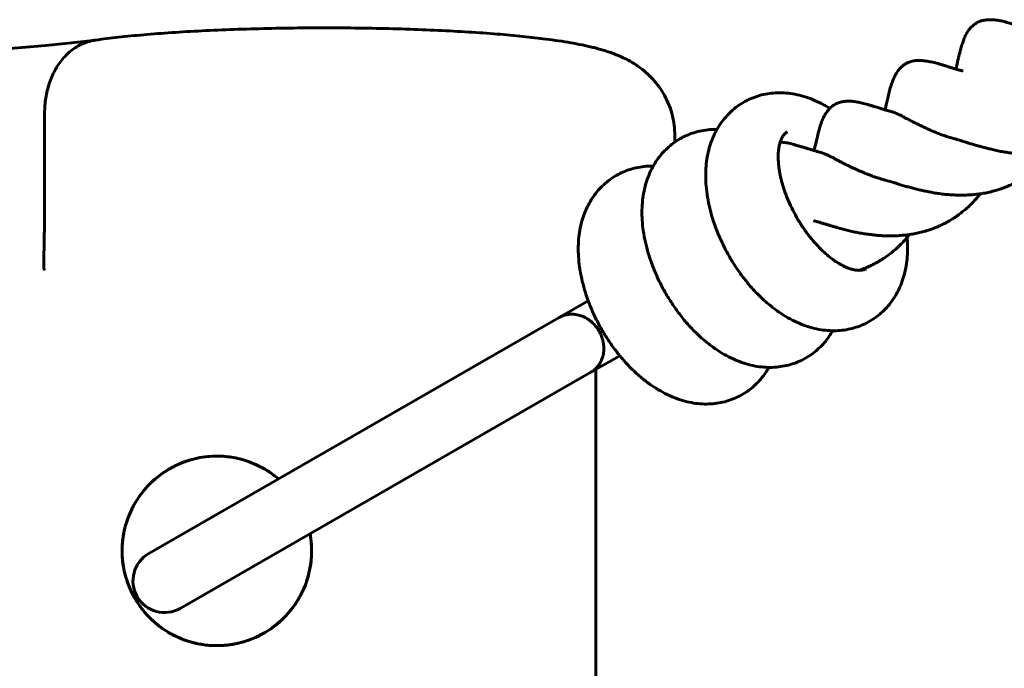
# Model space of a CAD drawing. Units: millimetres. Extents: x -4040 to 3960, y -5150 to 4850.
# Drawn here: x 147 to 210, y 2454 to 2495 of the extents above; entities that cross this region are included whole.
import ezdxf

# ---------------------------------------------------------------- set-up
doc = ezdxf.new("R2010")
doc.units = ezdxf.units.MM
doc.linetypes.add('K5LT_BASIC', pattern=[0])

msp = doc.modelspace()

# ---------------------------------------------------------------- linework, layer by layer
at = {"color": 5, "linetype": 'K5LT_BASIC', "lineweight": 60, "true_color": 0x0000ff}
for p, q in [((152.096, 2493.33), (152.099, 2493.331)), ((207.043, 2491.381), (207.043, 2491.381)), ((148.893, 2488.707), (148.893, 2483.734)), ((202.552, 2488.796), (202.552, 2488.796)), ((188.8, 2487.313), (188.8, 2486.874)), ((198.032, 2486.226), (198.032, 2486.226)), ((181.489, 2475.771), (183.322, 2476.825)), ((181.489, 2475.771), (155.491, 2460.83)), ((181.489, 2475.771), (155.491, 2460.83)), ((183.482, 2472.303), (185.315, 2473.357)), ((183.8, 2319.514), (183.8, 2472.486)), ((183.482, 2472.303), (157.484, 2457.362)), ((155.491, 2460.83), (155.791, 2461.003)), ((155.491, 2460.83), (155.791, 2461.003))]:
    msp.add_line(p, q, dxfattribs=at)
for centre, radius, start, end in [((159.8, 2461), 6, 49.35819, 130.74988), ((159.8, 2461), 6, 130.74988, 229.25012), ((159.8, 2461), 6, 270, 10.41583), ((156.488, 2459.096), 2, 119.88653, 299.88653), ((159.8, 2461), 6, 229.25012, 229.25062), ((159.8, 2461), 6, 229.25062, 254.70448), ((159.8, 2461), 6, 254.70448, 270)]:
    msp.add_arc(centre, radius, start, end, dxfattribs=at)
for points, knots in [([(211.499, 2493.965), (211.499, 2493.966), (211.499, 2493.966), (211.493, 2493.967), (211.489, 2493.968), (211.477, 2493.972), (211.471, 2493.974), (211.452, 2493.98), (211.439, 2493.984), (211.401, 2493.995), (211.374, 2494.003), (211.312, 2494.021), (211.274, 2494.032), (211.184, 2494.059), (211.131, 2494.075), (211.01, 2494.111), (210.942, 2494.131), (210.803, 2494.172), (210.732, 2494.193), (210.592, 2494.235), (210.523, 2494.255), (210.387, 2494.295), (210.321, 2494.314), (210.193, 2494.352), (210.129, 2494.371), (210.021, 2494.402), (209.971, 2494.417), (209.867, 2494.447), (209.81, 2494.464), (209.683, 2494.498), (209.624, 2494.513), (209.512, 2494.539), (209.455, 2494.551), (209.343, 2494.573), (209.287, 2494.582), (209.176, 2494.598), (209.122, 2494.605), (209.014, 2494.616), (208.96, 2494.62), (208.856, 2494.625), (208.805, 2494.626), (208.704, 2494.624), (208.655, 2494.622), (208.558, 2494.615), (208.511, 2494.61), (208.423, 2494.597), (208.381, 2494.59), (208.297, 2494.572), (208.256, 2494.561), (208.174, 2494.536), (208.134, 2494.522), (208.056, 2494.491), (208.019, 2494.474), (207.96, 2494.444), (207.937, 2494.432), (207.907, 2494.415), (207.9, 2494.411), (207.881, 2494.399), (207.869, 2494.391), (207.835, 2494.37), (207.814, 2494.355), (207.76, 2494.316), (207.727, 2494.291), (207.663, 2494.237), (207.632, 2494.208), (207.57, 2494.147), (207.54, 2494.114), (207.482, 2494.046), (207.453, 2494.011), (207.398, 2493.936), (207.371, 2493.897), (207.319, 2493.816), (207.294, 2493.774), (207.245, 2493.687), (207.222, 2493.642), (207.178, 2493.55), (207.157, 2493.503), (207.118, 2493.407), (207.097, 2493.352), (207.064, 2493.258), (207.052, 2493.222), (207.023, 2493.134), (207.006, 2493.082), (206.975, 2492.982), (206.96, 2492.932), (206.928, 2492.824), (206.912, 2492.766), (206.879, 2492.647), (206.862, 2492.585), (206.829, 2492.459), (206.812, 2492.394), (206.779, 2492.262), (206.763, 2492.195), (206.731, 2492.059), (206.715, 2491.991), (206.687, 2491.868), (206.676, 2491.815), (206.65, 2491.7), (206.637, 2491.635), (206.617, 2491.547), (206.611, 2491.525), (206.606, 2491.501)], [0.00057, 0.00057, 0.00057, 0.00057, 0.007406, 0.007406, 0.1342, 0.1342, 0.275236, 0.275236, 0.557308, 0.557308, 1.121453, 1.121453, 1.952697, 1.952697, 3.160352, 3.160352, 4.74246, 4.74246, 6.474017, 6.474017, 8.226568, 8.226568, 9.979909, 9.979909, 11.715143, 11.715143, 13.170789, 13.170789, 14.765849, 14.765849, 16.055566, 16.055566, 17.334134, 17.334134, 18.613229, 18.613229, 19.861576, 19.861576, 21.066794, 21.066794, 22.221523, 22.221523, 23.317402, 23.317402, 24.34638, 24.34638, 25.245069, 25.245069, 26.120146, 26.120146, 26.940908, 26.940908, 27.721346, 27.721346, 28.23274, 28.23274, 28.390869, 28.390869, 28.679573, 28.679573, 29.18744, 29.18744, 30.015686, 30.015686, 30.889128, 30.889128, 31.801244, 31.801244, 32.753309, 32.753309, 33.743638, 33.743638, 34.771226, 34.771226, 35.831846, 35.831846, 36.904203, 36.904203, 37.995796, 37.995796, 39.181355, 39.181355, 40.618575, 40.618575, 42.001461, 42.001461, 43.54998, 43.54998, 45.143163, 45.143163, 46.760722, 46.760722, 48.380363, 48.380363, 49.976035, 49.976035, 51.122172, 51.122172, 52.757199, 52.757199, 53.372431, 53.372431, 53.372431, 53.372431]), ([(188.8, 2487.313), (188.8, 2487.521), (188.787, 2487.729), (188.738, 2488.142), (188.7, 2488.347), (188.601, 2488.75), (188.54, 2488.949), (188.394, 2489.337), (188.309, 2489.527), (188.119, 2489.895), (188.012, 2490.074), (187.78, 2490.416), (187.654, 2490.581), (187.383, 2490.895), (187.239, 2491.044), (186.935, 2491.326), (186.775, 2491.457), (186.44, 2491.706), (186.266, 2491.82), (185.936, 2492.017), (185.78, 2492.1), (185.504, 2492.235), (185.385, 2492.29), (185.15, 2492.39), (185.036, 2492.435), (184.81, 2492.52), (184.7, 2492.559), (184.479, 2492.632), (184.371, 2492.666), (184.152, 2492.731), (184.044, 2492.762), (183.825, 2492.821), (183.716, 2492.849), (183.494, 2492.903), (183.382, 2492.929), (183.156, 2492.98), (183.042, 2493.004), (182.694, 2493.075), (182.456, 2493.12), (181.963, 2493.206), (181.708, 2493.247), (181.182, 2493.326), (180.91, 2493.364), (180.167, 2493.46), (179.68, 2493.516), (178.649, 2493.622), (178.103, 2493.671), (176.959, 2493.764), (176.36, 2493.807), (175.115, 2493.884), (174.469, 2493.919), (173.139, 2493.981), (172.454, 2494.007), (171.056, 2494.052), (170.342, 2494.069), (168.896, 2494.095), (168.164, 2494.104), (166.69, 2494.111), (165.949, 2494.109), (164.475, 2494.097), (163.742, 2494.086), (162.298, 2494.055), (161.587, 2494.034), (160.197, 2493.985), (159.518, 2493.956), (158.2, 2493.889), (157.562, 2493.851), (156.334, 2493.768), (155.744, 2493.723), (154.619, 2493.624), (154.084, 2493.572), (153.072, 2493.46), (152.594, 2493.4), (152.128, 2493.335), (152.112, 2493.333), (152.096, 2493.33)], [0, 0, 0, 0, 1.059162, 1.059162, 2.119512, 2.119512, 3.185478, 3.185478, 4.262038, 4.262038, 5.356533, 5.356533, 6.479725, 6.479725, 7.647559, 7.647559, 8.889974, 8.889974, 10.257753, 10.257753, 11.544888, 11.544888, 12.582916, 12.582916, 13.610923, 13.610923, 14.632334, 14.632334, 15.649463, 15.649463, 16.663806, 16.663806, 17.676316, 17.676316, 18.688825, 18.688825, 19.698051, 19.698051, 21.717392, 21.717392, 23.736733, 23.736733, 25.756074, 25.756074, 29.076536, 29.076536, 32.463123, 32.463123, 35.896036, 35.896036, 39.363498, 39.363498, 42.858485, 42.858485, 46.377049, 46.377049, 49.91749, 49.91749, 53.479827, 53.479827, 57.036142, 57.036142, 60.570601, 60.570601, 64.082736, 64.082736, 67.570139, 67.570139, 71.028119, 71.028119, 74.448239, 74.448239, 77.816163, 77.816163, 77.935208, 77.935208, 77.935208, 77.935208]), ([(119.079, 2491.79), (120.942, 2491.79), (122.805, 2491.803), (126.489, 2491.851), (128.31, 2491.888), (131.881, 2491.983), (133.631, 2492.042), (137.03, 2492.182), (138.681, 2492.262), (141.855, 2492.443), (143.38, 2492.542), (146.277, 2492.758), (147.651, 2492.874), (150.069, 2493.105), (151.132, 2493.218), (152.131, 2493.335)], [0, 0, 0, 0, 8.925457, 8.925457, 17.791815, 17.791815, 26.59477, 26.59477, 35.325056, 35.325056, 43.967182, 43.967182, 52.496896, 52.496896, 59.860973, 59.860973, 59.860973, 59.860973]), ([(148.893, 2488.707), (148.893, 2489.035), (148.918, 2489.356), (148.992, 2489.826), (149.022, 2489.981), (149.096, 2490.287), (149.139, 2490.439), (149.285, 2490.878), (149.404, 2491.153), (149.684, 2491.67), (149.848, 2491.912), (150.205, 2492.34), (150.4, 2492.529), (150.824, 2492.856), (151.05, 2492.991), (151.516, 2493.2), (151.761, 2493.274), (152.04, 2493.322), (152.068, 2493.326), (152.096, 2493.33)], [0, 0, 0, 0, 0.000976836, 0.000976836, 0.001465255, 0.001465255, 0.001953673, 0.001953673, 0.002930509, 0.002930509, 0.003907346, 0.003907346, 0.004884182, 0.004884182, 0.005861019, 0.005861019, 0.006837855, 0.006837855, 0.006946517, 0.006946517, 0.006946517, 0.006946517]), ([(207.043, 2491.381), (207.042, 2491.381), (207.042, 2491.381), (207.041, 2491.381), (207.04, 2491.381), (207.037, 2491.382), (207.036, 2491.382), (207.031, 2491.384), (207.028, 2491.385), (207.018, 2491.387), (207.012, 2491.389), (206.993, 2491.394), (206.981, 2491.397), (206.944, 2491.407), (206.919, 2491.414), (206.846, 2491.434), (206.797, 2491.448), (206.671, 2491.483), (206.595, 2491.504), (206.446, 2491.547), (206.373, 2491.569), (206.231, 2491.611), (206.162, 2491.633), (206.045, 2491.669), (206, 2491.683), (205.885, 2491.721), (205.819, 2491.742), (205.694, 2491.782), (205.628, 2491.802), (205.508, 2491.837), (205.455, 2491.851), (205.34, 2491.882), (205.28, 2491.897), (205.161, 2491.926), (205.102, 2491.939), (204.986, 2491.963), (204.929, 2491.974), (204.817, 2491.994), (204.762, 2492.003), (204.654, 2492.018), (204.601, 2492.025), (204.501, 2492.035), (204.454, 2492.039), (204.359, 2492.044), (204.317, 2492.046), (204.217, 2492.047), (204.164, 2492.045), (204.067, 2492.039), (204.021, 2492.034), (203.931, 2492.02), (203.886, 2492.012), (203.798, 2491.992), (203.755, 2491.98), (203.671, 2491.953), (203.631, 2491.937), (203.551, 2491.904), (203.513, 2491.886), (203.455, 2491.856), (203.435, 2491.844), (203.406, 2491.828), (203.397, 2491.822), (203.372, 2491.807), (203.356, 2491.797), (203.314, 2491.769), (203.288, 2491.75), (203.229, 2491.705), (203.196, 2491.678), (203.132, 2491.62), (203.1, 2491.589), (203.04, 2491.524), (203.01, 2491.49), (202.954, 2491.419), (202.927, 2491.382), (202.875, 2491.306), (202.848, 2491.263), (202.804, 2491.186), (202.786, 2491.153), (202.746, 2491.076), (202.726, 2491.034), (202.686, 2490.949), (202.666, 2490.904), (202.627, 2490.811), (202.608, 2490.763), (202.569, 2490.662), (202.551, 2490.61), (202.514, 2490.503), (202.496, 2490.448), (202.46, 2490.335), (202.443, 2490.276), (202.409, 2490.158), (202.393, 2490.097), (202.362, 2489.976), (202.347, 2489.917), (202.318, 2489.795), (202.302, 2489.723), (202.277, 2489.607), (202.267, 2489.559), (202.239, 2489.435), (202.225, 2489.375), (202.194, 2489.243), (202.177, 2489.172), (202.144, 2489.041), (202.129, 2488.981), (202.114, 2488.92)], [0.000499, 0.000499, 0.000499, 0.000499, 0.006982, 0.006982, 0.029585, 0.029585, 0.065653, 0.065653, 0.137788, 0.137788, 0.28206, 0.28206, 0.570103, 0.570103, 1.146191, 1.146191, 2.298366, 2.298366, 4.180891, 4.180891, 6.08237, 6.08237, 7.983549, 7.983549, 9.471113, 9.471113, 11.135485, 11.135485, 12.680407, 12.680407, 14.001069, 14.001069, 15.506242, 15.506242, 16.995255, 16.995255, 18.450362, 18.450362, 19.857092, 19.857092, 21.202127, 21.202127, 22.393789, 22.393789, 23.556334, 23.556334, 24.566059, 24.566059, 25.501519, 25.501519, 26.418482, 26.418482, 27.330342, 27.330342, 28.223154, 28.223154, 29.097875, 29.097875, 29.566966, 29.566966, 29.779129, 29.779129, 30.166536, 30.166536, 30.823875, 30.823875, 31.699741, 31.699741, 32.593528, 32.593528, 33.506073, 33.506073, 34.423506, 34.423506, 35.359382, 35.359382, 36.374348, 36.374348, 37.522518, 37.522518, 38.750353, 38.750353, 40.071873, 40.071873, 41.459442, 41.459442, 42.90003, 42.90003, 44.378833, 44.378833, 45.882078, 45.882078, 47.301102, 47.301102, 48.773403, 48.773403, 50.41292, 50.41292, 52.164301, 52.164301, 54.017626, 54.017626, 55.522874, 55.522874, 55.522874, 55.522874]), ([(198.616, 2489.01), (198.487, 2489.092), (198.356, 2489.169), (198.037, 2489.343), (197.849, 2489.435), (197.477, 2489.596), (197.296, 2489.665), (196.926, 2489.786), (196.738, 2489.837), (196.365, 2489.919), (196.181, 2489.949), (195.815, 2489.99), (195.634, 2490), (195.278, 2490.001), (195.102, 2489.991), (194.757, 2489.954), (194.588, 2489.926), (194.257, 2489.853), (194.095, 2489.807), (193.779, 2489.699), (193.625, 2489.636), (193.37, 2489.515), (193.267, 2489.461), (193.167, 2489.403)], [87.431628, 87.431628, 87.431628, 87.431628, 88.769598, 88.769598, 90.641952, 90.641952, 92.389249, 92.389249, 94.145373, 94.145373, 95.838153, 95.838153, 97.471069, 97.471069, 99.050536, 99.050536, 100.587142, 100.587142, 102.090061, 102.090061, 103.571193, 103.571193, 104.607552, 104.607552, 104.607552, 104.607552]), ([(193.167, 2489.403), (193.024, 2489.321), (192.886, 2489.232), (192.621, 2489.037), (192.494, 2488.932), (192.251, 2488.708), (192.135, 2488.589), (191.915, 2488.337), (191.811, 2488.204), (191.617, 2487.925), (191.526, 2487.779), (191.359, 2487.474), (191.282, 2487.316), (191.144, 2486.986), (191.082, 2486.815), (190.973, 2486.461), (190.927, 2486.278), (190.85, 2485.901), (190.82, 2485.707), (190.777, 2485.308), (190.764, 2485.103), (190.756, 2484.685), (190.761, 2484.471), (190.789, 2484.035), (190.812, 2483.813), (190.853, 2483.521), (190.864, 2483.453), (190.875, 2483.385)], [0, 0, 0, 0, 1.466777, 1.466777, 2.937566, 2.937566, 4.42413, 4.42413, 5.934759, 5.934759, 7.481113, 7.481113, 9.071207, 9.071207, 10.714492, 10.714492, 12.416454, 12.416454, 14.179594, 14.179594, 16.002254, 16.002254, 17.879183, 17.879183, 19.803601, 19.803601, 20.392448, 20.392448, 20.392448, 20.392448]), ([(202.552, 2488.796), (202.551, 2488.796), (202.551, 2488.796), (202.55, 2488.796), (202.55, 2488.796), (202.548, 2488.797), (202.547, 2488.797), (202.544, 2488.798), (202.542, 2488.798), (202.532, 2488.801), (202.524, 2488.803), (202.503, 2488.809), (202.491, 2488.812), (202.454, 2488.822), (202.43, 2488.829), (202.358, 2488.849), (202.31, 2488.862), (202.195, 2488.895), (202.13, 2488.915), (202.024, 2488.948), (201.991, 2488.958), (201.888, 2488.992), (201.808, 2489.018), (201.684, 2489.057), (201.639, 2489.071), (201.533, 2489.103), (201.474, 2489.121), (201.349, 2489.159), (201.283, 2489.178), (201.154, 2489.215), (201.09, 2489.233), (200.965, 2489.267), (200.904, 2489.283), (200.784, 2489.313), (200.725, 2489.328), (200.612, 2489.355), (200.555, 2489.368), (200.45, 2489.391), (200.403, 2489.401), (200.296, 2489.422), (200.234, 2489.433), (200.119, 2489.449), (200.069, 2489.455), (199.966, 2489.464), (199.915, 2489.467), (199.813, 2489.47), (199.762, 2489.469), (199.663, 2489.465), (199.614, 2489.461), (199.518, 2489.451), (199.471, 2489.444), (199.379, 2489.426), (199.334, 2489.416), (199.247, 2489.392), (199.204, 2489.379), (199.122, 2489.349), (199.082, 2489.332), (199.009, 2489.298), (198.975, 2489.281), (198.933, 2489.257), (198.924, 2489.252), (198.904, 2489.24), (198.893, 2489.233), (198.863, 2489.215), (198.845, 2489.202), (198.797, 2489.169), (198.767, 2489.147), (198.707, 2489.097), (198.677, 2489.07), (198.62, 2489.015), (198.592, 2488.986), (198.537, 2488.924), (198.51, 2488.891), (198.458, 2488.825), (198.433, 2488.79), (198.383, 2488.716), (198.358, 2488.677), (198.309, 2488.595), (198.285, 2488.553), (198.239, 2488.465), (198.216, 2488.419), (198.173, 2488.325), (198.152, 2488.276), (198.111, 2488.176), (198.091, 2488.124), (198.053, 2488.019), (198.035, 2487.965), (198, 2487.855), (197.984, 2487.8), (197.953, 2487.687), (197.938, 2487.632), (197.913, 2487.528), (197.901, 2487.482), (197.876, 2487.38), (197.859, 2487.312), (197.828, 2487.185), (197.812, 2487.12), (197.779, 2486.987), (197.762, 2486.918), (197.727, 2486.777), (197.71, 2486.705), (197.674, 2486.559), (197.656, 2486.484), (197.632, 2486.388), (197.627, 2486.368), (197.622, 2486.348)], [0.000498, 0.000498, 0.000498, 0.000498, 0.006472, 0.006472, 0.018918, 0.018918, 0.04381, 0.04381, 0.093594, 0.093594, 0.301198, 0.301198, 0.607872, 0.607872, 1.221219, 1.221219, 2.447915, 2.447915, 4.289769, 4.289769, 5.354641, 5.354641, 7.185855, 7.185855, 8.311681, 8.311681, 9.812558, 9.812558, 11.517878, 11.517878, 13.226765, 13.226765, 14.915988, 14.915988, 16.572632, 16.572632, 18.181804, 18.181804, 19.708814, 19.708814, 21.040904, 21.040904, 22.17498, 22.17498, 23.304625, 23.304625, 24.423713, 24.423713, 25.505747, 25.505747, 26.548567, 26.548567, 27.548136, 27.548136, 28.504909, 28.504909, 29.418918, 29.418918, 30.201154, 30.201154, 30.424249, 30.424249, 30.683197, 30.683197, 31.140018, 31.140018, 31.876643, 31.876643, 32.702251, 32.702251, 33.584875, 33.584875, 34.527525, 34.527525, 35.506357, 35.506357, 36.594232, 36.594232, 37.74648, 37.74648, 38.95894, 38.95894, 40.222619, 40.222619, 41.530393, 41.530393, 42.872437, 42.872437, 44.211353, 44.211353, 45.561372, 45.561372, 47.105527, 47.105527, 48.940133, 48.940133, 50.758089, 50.758089, 52.597613, 52.597613, 54.43937, 54.43937, 56.271802, 56.271802, 56.757399, 56.757399, 56.757399, 56.757399]), ([(217.135, 2488.768), (217.085, 2488.706), (217.034, 2488.644), (216.898, 2488.485), (216.812, 2488.389), (216.637, 2488.204), (216.548, 2488.114), (216.372, 2487.945), (216.284, 2487.864), (216.106, 2487.709), (216.013, 2487.633), (215.823, 2487.485), (215.725, 2487.413), (215.529, 2487.278), (215.432, 2487.214), (215.269, 2487.113), (215.203, 2487.074), (215.11, 2487.021), (215.083, 2487.005), (215.008, 2486.964), (214.962, 2486.938), (214.842, 2486.876), (214.77, 2486.839), (214.598, 2486.757), (214.498, 2486.712), (214.293, 2486.625), (214.189, 2486.585), (213.969, 2486.505), (213.854, 2486.467), (213.624, 2486.397), (213.511, 2486.366), (213.277, 2486.307), (213.157, 2486.28), (212.911, 2486.23), (212.784, 2486.208), (212.529, 2486.169), (212.399, 2486.152), (212.138, 2486.125), (212.006, 2486.115), (211.752, 2486.102), (211.63, 2486.099), (211.381, 2486.098), (211.256, 2486.101), (211.017, 2486.11), (210.904, 2486.115), (210.675, 2486.13), (210.558, 2486.14), (210.32, 2486.163), (210.199, 2486.176), (209.956, 2486.207), (209.834, 2486.225), (209.59, 2486.264), (209.468, 2486.285), (209.234, 2486.331), (209.121, 2486.355), (208.899, 2486.407), (208.791, 2486.434), (208.6, 2486.483), (208.513, 2486.505), (208.345, 2486.549), (208.263, 2486.571), (208.093, 2486.617), (208.006, 2486.641), (207.832, 2486.69), (207.746, 2486.714), (207.577, 2486.763), (207.493, 2486.788), (207.33, 2486.837), (207.252, 2486.861), (207.109, 2486.906), (207.047, 2486.926), (206.938, 2486.961), (206.885, 2486.979), (206.813, 2487.001), (206.793, 2487.007), (206.739, 2487.023), (206.71, 2487.032), (206.664, 2487.045), (206.646, 2487.05), (206.63, 2487.054)], [26.446281, 26.446281, 26.446281, 26.446281, 27.391534, 27.391534, 28.909766, 28.909766, 30.401032, 30.401032, 31.819203, 31.819203, 33.251442, 33.251442, 34.717387, 34.717387, 36.107799, 36.107799, 37.020106, 37.020106, 37.398173, 37.398173, 38.038605, 38.038605, 39.012898, 39.012898, 40.329582, 40.329582, 41.677107, 41.677107, 43.140897, 43.140897, 44.536753, 44.536753, 45.993219, 45.993219, 47.501415, 47.501415, 49.031506, 49.031506, 50.576228, 50.576228, 52.006367, 52.006367, 53.46617, 53.46617, 54.775638, 54.775638, 56.135276, 56.135276, 57.553731, 57.553731, 58.994394, 58.994394, 60.447987, 60.447987, 61.798662, 61.798662, 63.148874, 63.148874, 64.282257, 64.282257, 65.386948, 65.386948, 66.597357, 66.597357, 67.821467, 67.821467, 69.047335, 69.047335, 70.261897, 70.261897, 71.175838, 71.175838, 72.226926, 72.226926, 72.766493, 72.766493, 73.514351, 73.514351, 73.994758, 73.994758, 73.994758, 73.994758]), ([(191.473, 2487.681), (191.454, 2487.681), (191.436, 2487.681), (191.242, 2487.681), (191.066, 2487.672), (190.722, 2487.635), (190.552, 2487.607), (190.221, 2487.533), (190.059, 2487.488), (189.744, 2487.379), (189.59, 2487.317), (189.335, 2487.196), (189.232, 2487.142), (189.131, 2487.084)], [97.304089, 97.304089, 97.304089, 97.304089, 97.471069, 97.471069, 99.050536, 99.050536, 100.587142, 100.587142, 102.090061, 102.090061, 103.571193, 103.571193, 104.607552, 104.607552, 104.607552, 104.607552]), ([(195.933, 2487.533), (195.911, 2487.52), (195.889, 2487.506), (195.846, 2487.475), (195.825, 2487.457), (195.782, 2487.418), (195.761, 2487.396), (195.718, 2487.347), (195.696, 2487.319), (195.652, 2487.256), (195.63, 2487.221), (195.585, 2487.14), (195.562, 2487.095), (195.518, 2486.992), (195.497, 2486.934), (195.456, 2486.804), (195.437, 2486.732), (195.403, 2486.571), (195.388, 2486.482), (195.369, 2486.32), (195.363, 2486.249), (195.352, 2486.063), (195.35, 2485.943), (195.356, 2485.719), (195.362, 2485.617), (195.378, 2485.431), (195.387, 2485.349), (195.417, 2485.112), (195.444, 2484.953), (195.513, 2484.621), (195.555, 2484.448), (195.655, 2484.091), (195.713, 2483.907), (195.846, 2483.532), (195.921, 2483.34), (196.088, 2482.953), (196.18, 2482.757), (196.38, 2482.364), (196.488, 2482.167), (196.719, 2481.779), (196.842, 2481.587), (197.094, 2481.221), (197.223, 2481.046), (197.486, 2480.715), (197.619, 2480.559), (197.885, 2480.266), (198.019, 2480.129), (198.284, 2479.877), (198.415, 2479.761), (198.671, 2479.551), (198.797, 2479.456), (199.039, 2479.289), (199.156, 2479.215), (199.378, 2479.087), (199.484, 2479.033), (199.651, 2478.956), (199.715, 2478.929), (199.864, 2478.872), (199.948, 2478.845), (200.101, 2478.804), (200.171, 2478.789), (200.298, 2478.769), (200.356, 2478.763), (200.46, 2478.758), (200.506, 2478.758), (200.591, 2478.763), (200.629, 2478.768), (200.698, 2478.78), (200.729, 2478.787), (200.787, 2478.805), (200.814, 2478.814), (200.866, 2478.836), (200.892, 2478.849), (200.916, 2478.863)], [0, 0, 0, 0, 2.501396, 2.501396, 5.021658, 5.021658, 7.595417, 7.595417, 10.2599, 10.2599, 13.052968, 13.052968, 16.011253, 16.011253, 19.169993, 19.169993, 22.559067, 22.559067, 26.198724, 26.198724, 28.819593, 28.819593, 32.889978, 32.889978, 36.145941, 36.145941, 38.621647, 38.621647, 43.218529, 43.218529, 48.005168, 48.005168, 52.96158, 52.96158, 58.072706, 58.072706, 63.329595, 63.329595, 68.730181, 68.730181, 74.211616, 74.211616, 79.542903, 79.542903, 84.726401, 84.726401, 89.755702, 89.755702, 94.617072, 94.617072, 99.290433, 99.290433, 103.750174, 103.750174, 107.96876, 107.96876, 110.652095, 110.652095, 114.420906, 114.420906, 117.914605, 117.914605, 121.150497, 121.150497, 124.160765, 124.160765, 126.98541, 126.98541, 129.668209, 129.668209, 132.251723, 132.251723, 135, 135, 135, 135]), ([(189.131, 2487.084), (188.989, 2487.002), (188.851, 2486.912), (188.585, 2486.718), (188.458, 2486.613), (188.215, 2486.389), (188.099, 2486.27), (187.879, 2486.018), (187.776, 2485.885), (187.581, 2485.606), (187.491, 2485.46), (187.323, 2485.155), (187.247, 2484.996), (187.108, 2484.667), (187.046, 2484.495), (186.937, 2484.142), (186.891, 2483.959), (186.815, 2483.582), (186.785, 2483.387), (186.741, 2482.989), (186.729, 2482.784), (186.72, 2482.365), (186.725, 2482.151), (186.753, 2481.715), (186.776, 2481.493), (186.817, 2481.202), (186.828, 2481.134), (186.839, 2481.065)], [0, 0, 0, 0, 1.466777, 1.466777, 2.937566, 2.937566, 4.42413, 4.42413, 5.934759, 5.934759, 7.481113, 7.481113, 9.071207, 9.071207, 10.714492, 10.714492, 12.416454, 12.416454, 14.179594, 14.179594, 16.002254, 16.002254, 17.879183, 17.879183, 19.803601, 19.803601, 20.392448, 20.392448, 20.392448, 20.392448]), ([(198.032, 2486.226), (198.032, 2486.226), (198.032, 2486.226), (198.026, 2486.228), (198.022, 2486.229), (198.01, 2486.232), (198.004, 2486.234), (197.985, 2486.24), (197.971, 2486.244), (197.934, 2486.255), (197.907, 2486.263), (197.844, 2486.282), (197.807, 2486.293), (197.717, 2486.32), (197.663, 2486.335), (197.542, 2486.371), (197.475, 2486.391), (197.336, 2486.432), (197.265, 2486.454), (197.125, 2486.495), (197.055, 2486.515), (196.92, 2486.555), (196.854, 2486.575), (196.726, 2486.612), (196.662, 2486.631), (196.554, 2486.663), (196.504, 2486.677), (196.4, 2486.707), (196.343, 2486.725), (196.216, 2486.759), (196.157, 2486.774), (196.045, 2486.8), (195.988, 2486.812), (195.876, 2486.833), (195.82, 2486.842), (195.709, 2486.859), (195.654, 2486.866), (195.56, 2486.875), (195.52, 2486.878), (195.48, 2486.88)], [0.00057, 0.00057, 0.00057, 0.00057, 0.007406, 0.007406, 0.1342, 0.1342, 0.275236, 0.275236, 0.557308, 0.557308, 1.121453, 1.121453, 1.952697, 1.952697, 3.160352, 3.160352, 4.74246, 4.74246, 6.474017, 6.474017, 8.226568, 8.226568, 9.979909, 9.979909, 11.715143, 11.715143, 13.170789, 13.170789, 14.765849, 14.765849, 16.055566, 16.055566, 17.334134, 17.334134, 18.613229, 18.613229, 19.861576, 19.861576, 20.764498, 20.764498, 20.764498, 20.764498]), ([(212.642, 2486.186), (212.638, 2486.182), (212.635, 2486.178), (212.557, 2486.08), (212.479, 2485.987), (212.323, 2485.808), (212.243, 2485.719), (212.073, 2485.544), (211.983, 2485.457), (211.797, 2485.284), (211.7, 2485.2), (211.502, 2485.036), (211.402, 2484.957), (211.197, 2484.806), (211.093, 2484.734), (210.905, 2484.611), (210.821, 2484.558), (210.691, 2484.481), (210.646, 2484.455), (210.563, 2484.408), (210.525, 2484.387), (210.428, 2484.335), (210.368, 2484.304), (210.225, 2484.232), (210.141, 2484.193), (209.95, 2484.107), (209.843, 2484.063), (209.62, 2483.976), (209.504, 2483.934), (209.266, 2483.856), (209.144, 2483.819), (208.897, 2483.752), (208.771, 2483.721), (208.517, 2483.666), (208.389, 2483.641), (208.139, 2483.601), (208.018, 2483.585), (207.769, 2483.558), (207.64, 2483.548), (207.392, 2483.532), (207.274, 2483.527), (207.034, 2483.521), (206.911, 2483.52), (206.662, 2483.523), (206.536, 2483.527), (206.281, 2483.54), (206.153, 2483.549), (205.897, 2483.571), (205.768, 2483.585), (205.525, 2483.617), (205.41, 2483.634), (205.178, 2483.673), (205.06, 2483.696), (204.845, 2483.738), (204.745, 2483.758), (204.547, 2483.8), (204.448, 2483.822), (204.247, 2483.868), (204.145, 2483.892), (203.943, 2483.942), (203.842, 2483.968), (203.643, 2484.021), (203.544, 2484.048), (203.35, 2484.104), (203.256, 2484.132), (203.075, 2484.188), (202.99, 2484.216), (202.85, 2484.261), (202.793, 2484.279), (202.69, 2484.312), (202.643, 2484.326), (202.542, 2484.356), (202.488, 2484.372), (202.383, 2484.403), (202.331, 2484.417), (202.238, 2484.443), (202.196, 2484.455), (202.154, 2484.465)], [26.23232, 26.23232, 26.23232, 26.23232, 26.293136, 26.293136, 27.683692, 27.683692, 29.080354, 29.080354, 30.550313, 30.550313, 32.062452, 32.062452, 33.568148, 33.568148, 35.060427, 35.060427, 36.227517, 36.227517, 36.851287, 36.851287, 37.362208, 37.362208, 38.161524, 38.161524, 39.26401, 39.26401, 40.634359, 40.634359, 42.085047, 42.085047, 43.573801, 43.573801, 45.082761, 45.082761, 46.604515, 46.604515, 48.019053, 48.019053, 49.517648, 49.517648, 50.866943, 50.866943, 52.271062, 52.271062, 53.712683, 53.712683, 55.176234, 55.176234, 56.654031, 56.654031, 57.980719, 57.980719, 59.362017, 59.362017, 60.564644, 60.564644, 61.782753, 61.782753, 63.05724, 63.05724, 64.346599, 64.346599, 65.639858, 65.639858, 66.902069, 66.902069, 68.093985, 68.093985, 69.141221, 69.141221, 69.972633, 69.972633, 71.009632, 71.009632, 72.054467, 72.054467, 72.994231, 72.994231, 72.994231, 72.994231]), ([(187.437, 2485.361), (187.419, 2485.361), (187.4, 2485.362), (187.206, 2485.362), (187.031, 2485.353), (186.686, 2485.315), (186.517, 2485.288), (186.186, 2485.214), (186.024, 2485.168), (185.708, 2485.06), (185.554, 2484.997), (185.299, 2484.876), (185.196, 2484.823), (185.096, 2484.765)], [97.304089, 97.304089, 97.304089, 97.304089, 97.471069, 97.471069, 99.050536, 99.050536, 100.587142, 100.587142, 102.090061, 102.090061, 103.571193, 103.571193, 104.607552, 104.607552, 104.607552, 104.607552]), ([(185.096, 2484.765), (184.953, 2484.683), (184.815, 2484.593), (184.55, 2484.398), (184.423, 2484.293), (184.179, 2484.07), (184.063, 2483.95), (183.844, 2483.698), (183.74, 2483.565), (183.546, 2483.287), (183.455, 2483.141), (183.288, 2482.836), (183.211, 2482.677), (183.072, 2482.347), (183.011, 2482.176), (182.902, 2481.822), (182.856, 2481.639), (182.779, 2481.262), (182.749, 2481.068), (182.706, 2480.669), (182.693, 2480.465), (182.685, 2480.046), (182.69, 2479.832), (182.717, 2479.396), (182.74, 2479.174), (182.782, 2478.883), (182.792, 2478.814), (182.804, 2478.746)], [0, 0, 0, 0, 1.466777, 1.466777, 2.937566, 2.937566, 4.42413, 4.42413, 5.934759, 5.934759, 7.481113, 7.481113, 9.071207, 9.071207, 10.714492, 10.714492, 12.416454, 12.416454, 14.179594, 14.179594, 16.002254, 16.002254, 17.879183, 17.879183, 19.803601, 19.803601, 20.392448, 20.392448, 20.392448, 20.392448]), ([(148.835, 2479.119), (148.851, 2479.781), (148.87, 2480.773), (148.889, 2482.312), (148.893, 2483.188), (148.893, 2483.734)], [0, 0, 0, 0, 2.577649, 3.868564, 6, 6, 6, 6]), ([(190.875, 2483.385), (190.913, 2483.155), (190.96, 2482.925), (191.072, 2482.459), (191.138, 2482.224), (191.287, 2481.751), (191.371, 2481.513), (191.558, 2481.036), (191.661, 2480.797), (191.884, 2480.319), (192.006, 2480.081), (192.267, 2479.606), (192.407, 2479.37), (192.701, 2478.912), (192.854, 2478.689), (193.17, 2478.262), (193.332, 2478.057), (193.664, 2477.665), (193.834, 2477.478), (194.18, 2477.123), (194.356, 2476.954), (194.641, 2476.701), (194.747, 2476.611), (195.035, 2476.378), (195.218, 2476.24), (195.589, 2475.985), (195.776, 2475.867), (196.151, 2475.653), (196.34, 2475.556), (196.713, 2475.386), (196.896, 2475.312), (197.268, 2475.182), (197.456, 2475.127), (197.83, 2475.037), (198.016, 2475.002), (198.383, 2474.954), (198.565, 2474.94), (198.924, 2474.932), (199.1, 2474.937), (199.447, 2474.967), (199.618, 2474.991), (199.952, 2475.058), (200.115, 2475.1), (200.434, 2475.201), (200.59, 2475.261), (200.892, 2475.396), (201.039, 2475.471), (201.322, 2475.639), (201.459, 2475.73), (201.722, 2475.927), (201.848, 2476.034), (202.089, 2476.26), (202.204, 2476.381), (202.422, 2476.635), (202.524, 2476.77), (202.716, 2477.051), (202.805, 2477.198), (202.97, 2477.505), (203.045, 2477.665), (203.181, 2477.997), (203.241, 2478.17), (203.347, 2478.526), (203.392, 2478.71), (203.465, 2479.089), (203.493, 2479.284), (203.533, 2479.685), (203.544, 2479.891), (203.549, 2480.311), (203.543, 2480.526), (203.525, 2480.778), (203.522, 2480.813), (203.519, 2480.848)], [0, 0, 0, 0, 1.977014, 1.977014, 3.990286, 3.990286, 6.038835, 6.038835, 8.124718, 8.124718, 10.253045, 10.253045, 12.432628, 12.432628, 14.587595, 14.587595, 16.694915, 16.694915, 18.761906, 18.761906, 20.792287, 20.792287, 21.97095, 21.97095, 23.943137, 23.943137, 25.874078, 25.874078, 27.757288, 27.757288, 29.53393, 29.53393, 31.302593, 31.302593, 33.007771, 33.007771, 34.652251, 34.652251, 36.241571, 36.241571, 37.785655, 37.785655, 39.294438, 39.294438, 40.778816, 40.778816, 42.248882, 42.248882, 43.715257, 43.715257, 45.187123, 45.187123, 46.675413, 46.675413, 48.188998, 48.188998, 49.738875, 49.738875, 51.333815, 51.333815, 52.982334, 52.982334, 54.690304, 54.690304, 56.459281, 56.459281, 58.287413, 58.287413, 60.169256, 60.169256, 60.47779, 60.47779, 60.47779, 60.47779]), ([(208.156, 2483.605), (208.08, 2483.509), (208.001, 2483.415), (207.833, 2483.224), (207.744, 2483.129), (207.561, 2482.943), (207.468, 2482.853), (207.278, 2482.68), (207.182, 2482.597), (206.987, 2482.437), (206.889, 2482.36), (206.693, 2482.216), (206.596, 2482.149), (206.42, 2482.033), (206.341, 2481.984), (206.214, 2481.908), (206.167, 2481.881), (206.084, 2481.834), (206.047, 2481.813), (205.951, 2481.761), (205.89, 2481.73), (205.743, 2481.656), (205.655, 2481.614), (205.453, 2481.523), (205.338, 2481.475), (205.103, 2481.384), (204.983, 2481.342), (204.739, 2481.262), (204.615, 2481.226), (204.37, 2481.162), (204.247, 2481.133), (204.006, 2481.084), (203.884, 2481.062), (203.644, 2481.024), (203.526, 2481.008), (203.281, 2480.98), (203.156, 2480.969), (202.901, 2480.95), (202.772, 2480.944), (202.512, 2480.937), (202.381, 2480.937), (202.117, 2480.941), (201.985, 2480.947), (201.722, 2480.964), (201.592, 2480.975), (201.349, 2481.002), (201.236, 2481.016), (201.017, 2481.046), (200.909, 2481.061), (200.689, 2481.096), (200.577, 2481.115), (200.351, 2481.156), (200.238, 2481.178), (200.012, 2481.225), (199.9, 2481.25), (199.676, 2481.303), (199.566, 2481.33), (199.346, 2481.389), (199.234, 2481.421), (199.05, 2481.475), (198.971, 2481.499), (198.822, 2481.543), (198.751, 2481.564), (198.609, 2481.606), (198.537, 2481.628), (198.394, 2481.67), (198.324, 2481.691), (198.187, 2481.731), (198.12, 2481.751), (197.99, 2481.789), (197.926, 2481.808), (197.806, 2481.843), (197.748, 2481.86), (197.654, 2481.888), (197.616, 2481.899), (197.579, 2481.909)], [25.994262, 25.994262, 25.994262, 25.994262, 27.423403, 27.423403, 28.947694, 28.947694, 30.461678, 30.461678, 31.957396, 31.957396, 33.42827, 33.42827, 34.829097, 34.829097, 35.936686, 35.936686, 36.580147, 36.580147, 37.074177, 37.074177, 37.878653, 37.878653, 39.02368, 39.02368, 40.491324, 40.491324, 41.993932, 41.993932, 43.504712, 43.504712, 44.977482, 44.977482, 46.404677, 46.404677, 47.78645, 47.78645, 49.239407, 49.239407, 50.719002, 50.719002, 52.218493, 52.218493, 53.729507, 53.729507, 55.224963, 55.224963, 56.526273, 56.526273, 57.779314, 57.779314, 59.107898, 59.107898, 60.460522, 60.460522, 61.827313, 61.827313, 63.197885, 63.197885, 64.536049, 64.536049, 65.699094, 65.699094, 66.729294, 66.729294, 67.837077, 67.837077, 68.957301, 68.957301, 70.078202, 70.078202, 71.191016, 71.191016, 72.260596, 72.260596, 73, 73, 73, 73]), ([(186.839, 2481.065), (186.877, 2480.836), (186.924, 2480.605), (187.037, 2480.14), (187.102, 2479.905), (187.252, 2479.432), (187.336, 2479.194), (187.522, 2478.717), (187.625, 2478.478), (187.849, 2478), (187.97, 2477.762), (188.232, 2477.287), (188.372, 2477.051), (188.665, 2476.592), (188.819, 2476.37), (189.134, 2475.943), (189.296, 2475.737), (189.629, 2475.346), (189.799, 2475.159), (190.145, 2474.803), (190.321, 2474.635), (190.606, 2474.382), (190.712, 2474.292), (190.999, 2474.058), (191.183, 2473.921), (191.553, 2473.666), (191.74, 2473.548), (192.116, 2473.334), (192.304, 2473.237), (192.677, 2473.067), (192.861, 2472.993), (193.233, 2472.863), (193.421, 2472.807), (193.795, 2472.718), (193.98, 2472.683), (194.348, 2472.635), (194.529, 2472.621), (194.888, 2472.612), (195.065, 2472.618), (195.412, 2472.648), (195.582, 2472.672), (195.916, 2472.738), (196.08, 2472.78), (196.399, 2472.882), (196.554, 2472.941), (196.856, 2473.076), (197.003, 2473.152), (197.286, 2473.319), (197.423, 2473.411), (197.687, 2473.608), (197.813, 2473.714), (198.054, 2473.941), (198.169, 2474.061), (198.386, 2474.316), (198.488, 2474.45), (198.66, 2474.701), (198.731, 2474.817), (198.798, 2474.935)], [0, 0, 0, 0, 1.977014, 1.977014, 3.990286, 3.990286, 6.038835, 6.038835, 8.124718, 8.124718, 10.253045, 10.253045, 12.432628, 12.432628, 14.587595, 14.587595, 16.694915, 16.694915, 18.761906, 18.761906, 20.792287, 20.792287, 21.97095, 21.97095, 23.943137, 23.943137, 25.874078, 25.874078, 27.757288, 27.757288, 29.53393, 29.53393, 31.302593, 31.302593, 33.007771, 33.007771, 34.652251, 34.652251, 36.241571, 36.241571, 37.785655, 37.785655, 39.294438, 39.294438, 40.778816, 40.778816, 42.248882, 42.248882, 43.715257, 43.715257, 45.187123, 45.187123, 46.675413, 46.675413, 48.188998, 48.188998, 49.410842, 49.410842, 49.410842, 49.410842]), ([(203.668, 2481.029), (203.618, 2480.966), (203.566, 2480.904), (203.43, 2480.745), (203.344, 2480.649), (203.17, 2480.464), (203.081, 2480.375), (202.905, 2480.205), (202.816, 2480.124), (202.639, 2479.97), (202.546, 2479.894), (202.356, 2479.746), (202.257, 2479.673), (202.062, 2479.538), (201.965, 2479.474), (201.802, 2479.373), (201.736, 2479.334), (201.643, 2479.281), (201.616, 2479.265), (201.541, 2479.224), (201.494, 2479.199), (201.375, 2479.136), (201.303, 2479.1), (201.131, 2479.017), (201.031, 2478.972), (200.826, 2478.886), (200.722, 2478.845), (200.57, 2478.79), (200.525, 2478.774), (200.479, 2478.759)], [26.446281, 26.446281, 26.446281, 26.446281, 27.391534, 27.391534, 28.909766, 28.909766, 30.401032, 30.401032, 31.819203, 31.819203, 33.251442, 33.251442, 34.717387, 34.717387, 36.107799, 36.107799, 37.020106, 37.020106, 37.398173, 37.398173, 38.038605, 38.038605, 39.012898, 39.012898, 40.329582, 40.329582, 41.677107, 41.677107, 42.261779, 42.261779, 42.261779, 42.261779]), ([(148.886, 2478.785), (148.885, 2478.786), (148.882, 2478.792), (148.877, 2478.806), (148.874, 2478.816), (148.872, 2478.82), (148.868, 2478.835), (148.864, 2478.848), (148.854, 2478.888), (148.848, 2478.918), (148.836, 2479), (148.833, 2479.057), (148.835, 2479.119)], [0, 0, 0, 0, 0.0625, 0.109375, 0.109375, 0.125, 0.125, 0.25, 0.25, 0.5, 0.5, 1, 1, 1, 1]), ([(182.804, 2478.746), (182.842, 2478.516), (182.889, 2478.286), (183.001, 2477.82), (183.067, 2477.586), (183.216, 2477.113), (183.3, 2476.875), (183.487, 2476.397), (183.589, 2476.158), (183.813, 2475.681), (183.935, 2475.442), (184.196, 2474.968), (184.336, 2474.732), (184.63, 2474.273), (184.783, 2474.051), (185.099, 2473.623), (185.261, 2473.418), (185.593, 2473.026), (185.763, 2472.839), (186.109, 2472.484), (186.285, 2472.316), (186.57, 2472.062), (186.676, 2471.972), (186.963, 2471.739), (187.147, 2471.601), (187.518, 2471.346), (187.704, 2471.229), (188.08, 2471.015), (188.269, 2470.917), (188.641, 2470.747), (188.825, 2470.673), (189.197, 2470.544), (189.385, 2470.488), (189.759, 2470.398), (189.945, 2470.364), (190.312, 2470.316), (190.494, 2470.301), (190.852, 2470.293), (191.029, 2470.298), (191.376, 2470.328), (191.547, 2470.352), (191.881, 2470.419), (192.044, 2470.461), (192.363, 2470.563), (192.518, 2470.622), (192.821, 2470.757), (192.967, 2470.833), (193.251, 2471), (193.388, 2471.091), (193.651, 2471.289), (193.777, 2471.395), (194.018, 2471.622), (194.133, 2471.742), (194.35, 2471.997), (194.453, 2472.131), (194.624, 2472.382), (194.696, 2472.497), (194.762, 2472.615)], [0, 0, 0, 0, 1.977014, 1.977014, 3.990286, 3.990286, 6.038835, 6.038835, 8.124718, 8.124718, 10.253045, 10.253045, 12.432628, 12.432628, 14.587595, 14.587595, 16.694915, 16.694915, 18.761906, 18.761906, 20.792287, 20.792287, 21.97095, 21.97095, 23.943137, 23.943137, 25.874078, 25.874078, 27.757288, 27.757288, 29.53393, 29.53393, 31.302593, 31.302593, 33.007771, 33.007771, 34.652251, 34.652251, 36.241571, 36.241571, 37.785655, 37.785655, 39.294438, 39.294438, 40.778816, 40.778816, 42.248882, 42.248882, 43.715257, 43.715257, 45.187123, 45.187123, 46.675413, 46.675413, 48.188998, 48.188998, 49.410842, 49.410842, 49.410842, 49.410842]), ([(183.482, 2472.303), (183.554, 2472.345), (183.662, 2472.419), (183.795, 2472.538), (183.894, 2472.643), (183.999, 2472.778), (184.116, 2472.97), (184.227, 2473.234), (184.298, 2473.553), (184.313, 2473.876), (184.283, 2474.151), (184.226, 2474.408), (184.145, 2474.645), (184.035, 2474.871), (183.931, 2475.04), (183.804, 2475.216), (183.653, 2475.385), (183.473, 2475.545), (183.287, 2475.68), (183.06, 2475.809), (182.776, 2475.918), (182.477, 2475.978), (182.206, 2475.985), (181.953, 2475.954), (181.717, 2475.887), (181.561, 2475.813), (181.489, 2475.771)], [0, 0, 0, 0, 1.250062, 1.949845, 2.639045, 3.388345, 4.446594, 5.881677, 7.429089, 8.917906, 10.179209, 11.035334, 12.293736, 13.368534, 14.208943, 14.809755, 16.109517, 17.095593, 17.909561, 19.117444, 20.551173, 22.033346, 23.365177, 24.439478, 25.74963, 27, 27, 27, 27]), ([(155.883, 2465.545), (156.132, 2465.76), (156.407, 2465.962), (156.959, 2466.292), (157.222, 2466.427), (157.735, 2466.639), (157.978, 2466.723), (158.445, 2466.849), (158.666, 2466.896), (159.095, 2466.962), (159.301, 2466.983), (159.698, 2467.002), (159.885, 2467.002), (160.25, 2466.986), (160.427, 2466.97), (160.777, 2466.922), (160.95, 2466.891), (161.288, 2466.815), (161.455, 2466.77), (161.783, 2466.666), (161.945, 2466.606), (162.271, 2466.47), (162.434, 2466.394), (162.765, 2466.22), (162.933, 2466.121), (163.272, 2465.898), (163.441, 2465.773), (163.638, 2465.612), (163.673, 2465.582), (163.708, 2465.553)], [0, 0, 0, 0, 3.190818, 3.190818, 5.67848, 5.67848, 7.647475, 7.647475, 9.235117, 9.235117, 10.602017, 10.602017, 11.763324, 11.763324, 12.815142, 12.815142, 13.824378, 13.824378, 14.782325, 14.782325, 15.745122, 15.745122, 16.737938, 16.737938, 17.816704, 17.816704, 18.994129, 18.994129, 19.251297, 19.251297, 19.251297, 19.251297]), ([(155.883, 2456.455), (155.661, 2456.646), (155.439, 2456.865), (155.156, 2457.2), (155.092, 2457.279), (154.951, 2457.463), (154.875, 2457.57), (154.773, 2457.723), (154.746, 2457.765), (154.694, 2457.848), (154.67, 2457.888), (154.596, 2458.012), (154.547, 2458.098), (154.428, 2458.324), (154.357, 2458.469), (154.248, 2458.722), (154.206, 2458.827), (154.103, 2459.109), (154.045, 2459.292), (153.954, 2459.641), (153.918, 2459.803), (153.863, 2460.121), (153.842, 2460.276), (153.813, 2460.583), (153.804, 2460.736), (153.799, 2461.007), (153.8, 2461.127), (153.811, 2461.385), (153.821, 2461.523), (153.851, 2461.794), (153.871, 2461.927), (153.917, 2462.188), (153.945, 2462.319), (154.007, 2462.566), (154.039, 2462.682), (154.11, 2462.907), (154.148, 2463.016), (154.238, 2463.255), (154.292, 2463.383), (154.414, 2463.648), (154.481, 2463.781), (154.629, 2464.047), (154.708, 2464.177), (154.884, 2464.444), (154.98, 2464.576), (155.179, 2464.831), (155.284, 2464.953), (155.494, 2465.181), (155.599, 2465.286), (155.764, 2465.44), (155.823, 2465.494), (155.883, 2465.545)], [0, 0, 0, 0, 3.403781, 3.403781, 4.407848, 4.407848, 5.629756, 5.629756, 6.078677, 6.078677, 6.498104, 6.498104, 7.336958, 7.336958, 8.617206, 8.617206, 9.478018, 9.478018, 10.855576, 10.855576, 11.968746, 11.968746, 12.975511, 12.975511, 13.923515, 13.923515, 14.647831, 14.647831, 15.490592, 15.490592, 16.30211, 16.30211, 17.124936, 17.124936, 17.893107, 17.893107, 18.638464, 18.638464, 19.596669, 19.596669, 20.676381, 20.676381, 21.864445, 21.864445, 23.230054, 23.230054, 24.682679, 24.682679, 26.15973, 26.15973, 27, 27, 27, 27]), ([(165.701, 2462.085), (165.705, 2462.064), (165.709, 2462.043), (165.744, 2461.837), (165.768, 2461.651), (165.797, 2461.272), (165.802, 2461.079), (165.796, 2460.703), (165.783, 2460.517), (165.741, 2460.135), (165.709, 2459.94), (165.624, 2459.541), (165.569, 2459.339), (165.431, 2458.914), (165.344, 2458.694), (165.134, 2458.239), (165.007, 2458.008), (164.715, 2457.547), (164.546, 2457.318), (164.19, 2456.901), (164.003, 2456.71), (163.63, 2456.375), (163.444, 2456.227), (163.082, 2455.973), (162.907, 2455.863), (162.569, 2455.674), (162.409, 2455.594), (162.093, 2455.453), (161.938, 2455.391), (161.637, 2455.286), (161.491, 2455.241), (161.202, 2455.164), (161.058, 2455.132), (160.876, 2455.097), (160.836, 2455.09), (160.651, 2455.059), (160.506, 2455.04), (160.211, 2455.012), (160.063, 2455.004), (159.763, 2454.998), (159.612, 2455.001), (159.301, 2455.019), (159.141, 2455.034), (158.81, 2455.08), (158.641, 2455.111), (158.282, 2455.192), (158.094, 2455.245), (157.707, 2455.373), (157.511, 2455.45), (157.1, 2455.636), (156.893, 2455.746), (156.395, 2456.047), (156.126, 2456.246), (155.883, 2456.455)], [26.916352, 26.916352, 26.916352, 26.916352, 27.033061, 27.033061, 28.071495, 28.071495, 29.120627, 29.120627, 30.15693, 30.15693, 31.282271, 31.282271, 32.48744, 32.48744, 33.924104, 33.924104, 35.533715, 35.533715, 37.27412, 37.27412, 38.877832, 38.877832, 40.261668, 40.261668, 41.442302, 41.442302, 42.443028, 42.443028, 43.365063, 43.365063, 44.208947, 44.208947, 45.029458, 45.029458, 45.259498, 45.259498, 46.102908, 46.102908, 46.992127, 46.992127, 47.944421, 47.944421, 49.006739, 49.006739, 50.221872, 50.221872, 51.718504, 51.718504, 53.473293, 53.473293, 55.616942, 55.616942, 58.999814, 58.999814, 58.999814, 58.999814]), ([(164.847, 2457.755), (164.859, 2457.773), (164.87, 2457.791), (164.894, 2457.829), (164.906, 2457.849), (164.942, 2457.907), (164.965, 2457.947), (165.034, 2458.066), (165.078, 2458.146), (165.209, 2458.396), (165.29, 2458.571), (165.362, 2458.75)], [15.928033, 15.928033, 15.928033, 15.928033, 16.103814, 16.103814, 16.293242, 16.293242, 16.672098, 16.672098, 17.42981, 17.42981, 19, 19, 19, 19]), ([(159.704, 2455.001), (159.721, 2455), (159.738, 2455), (159.771, 2455), (159.788, 2455), (159.827, 2455), (159.849, 2455), (159.894, 2455.001), (159.916, 2455.001), (159.954, 2455.002), (159.969, 2455.002), (160.01, 2455.004), (160.036, 2455.005), (160.113, 2455.008), (160.166, 2455.011), (160.268, 2455.018), (160.318, 2455.022), (160.37, 2455.027), (160.371, 2455.027), (160.373, 2455.027), (160.375, 2455.028), (160.38, 2455.028), (160.384, 2455.028), (160.394, 2455.03), (160.401, 2455.03), (160.422, 2455.032), (160.436, 2455.034), (160.478, 2455.038), (160.506, 2455.042), (160.589, 2455.052), (160.644, 2455.059), (160.779, 2455.08), (160.859, 2455.094), (160.986, 2455.118), (161.032, 2455.128), (161.221, 2455.169), (161.365, 2455.206), (161.651, 2455.291), (161.792, 2455.338), (162.075, 2455.446), (162.217, 2455.506), (162.511, 2455.644), (162.662, 2455.724), (162.968, 2455.901), (163.121, 2455.999), (163.435, 2456.222), (163.595, 2456.348), (163.917, 2456.629), (164.078, 2456.787), (164.295, 2457.025), (164.36, 2457.099), (164.43, 2457.183), (164.437, 2457.192), (164.451, 2457.209), (164.457, 2457.217), (164.463, 2457.225)], [0, 0, 0, 0, 0.141794, 0.141794, 0.283587, 0.283587, 0.468497, 0.468497, 0.653407, 0.653407, 0.777313, 0.777313, 0.988803, 0.988803, 1.411783, 1.411783, 1.811703, 1.811703, 1.818516, 1.818516, 1.832141, 1.832141, 1.85939, 1.85939, 1.91389, 1.91389, 2.02289, 2.02289, 2.240889, 2.240889, 2.676887, 2.676887, 3.301297, 3.301297, 3.656866, 3.656866, 4.76908, 4.76908, 5.880266, 5.880266, 7.025431, 7.025431, 8.317335, 8.317335, 9.725463, 9.725463, 11.320445, 11.320445, 13.141924, 13.141924, 13.94742, 13.94742, 14.043967, 14.043967, 14.125412, 14.125412, 14.125412, 14.125412]), ([(155.883, 2456.455), (155.912, 2456.43), (155.941, 2456.405), (156.03, 2456.332), (156.09, 2456.284), (156.215, 2456.188), (156.279, 2456.141), (156.476, 2456.002), (156.616, 2455.912), (156.793, 2455.808), (156.823, 2455.79), (157.04, 2455.668), (157.238, 2455.569), (157.667, 2455.387), (157.897, 2455.304), (158.344, 2455.176), (158.556, 2455.126), (158.832, 2455.078), (158.885, 2455.07), (158.938, 2455.062)], [0, 0, 0, 0, 0.486213, 0.486213, 1.458639, 1.458639, 2.431065, 2.431065, 4.375918, 4.375918, 4.770834, 4.770834, 7.170834, 7.170834, 9.570834, 9.570834, 11.515231, 11.515231, 11.962849, 11.962849, 11.962849, 11.962849])]:
    msp.add_open_spline(points, degree=3, knots=knots, dxfattribs=at)
for points, weights, knots in [([(202.552, 2488.796), (202.823, 2488.724), (203.224, 2488.505), (203.889, 2488.141), (204.94, 2487.656), (205.703, 2487.304), (206.63, 2487.054)], [0.976832851647, 0.96987797715, 1, 0.951056516295, 1, 0.964022742564, 0.98093763561], [0.14230694, 0.14230694, 0.14230694, 0.15, 0.15, 0.1625, 0.1625, 0.17168847, 0.17168847, 0.17168847]), ([(198.032, 2486.226), (198.431, 2486.108), (199.223, 2485.672), (200.024, 2485.231), (201.178, 2484.781), (201.64, 2484.601), (202.154, 2484.465)], [0.99888229027, 0.951621902396, 1, 0.951056516295, 1, 0.979835093977, 0.976286227685], [0.1001444, 0.1001444, 0.1001444, 0.1125, 0.1125, 0.125, 0.125, 0.13015005, 0.13015005, 0.13015005])]:
    msp.add_rational_spline(points, weights, degree=2, knots=knots, dxfattribs=at)

doc.saveas('drawing.dxf')
